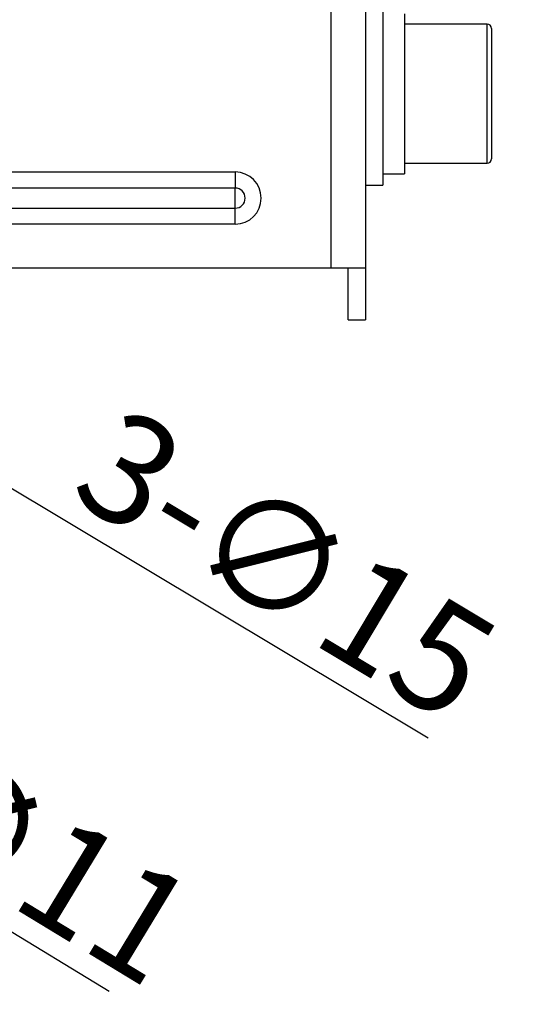
# Model space of a CAD drawing. Extents: x 25 to 435, y 25 to 312.
# Drawn here: x 225 to 236, y 106 to 128 of the extents above; entities that cross this region are included whole.
import ezdxf

# ---------------------------------------------------------------- set-up
doc = ezdxf.new("R2010")
doc.units = 0
doc.header["$LTSCALE"] = 5
doc.header["$PDSIZE"] = -1
doc.linetypes.add('SLD-実線', pattern=[0])
doc.layers.get('0').update_dxf_attribs({"linetype": 'CONTINUOUS'})
doc.layers.get('Defpoints').update_dxf_attribs({"linetype": 'CONTINUOUS'})
doc.layers.add('寸法', color=7, linetype='SLD-実線')
doc.layers.add('寸法 @ 1', color=7, linetype='SLD-実線')
doc.styles.add('SLDTEXTSTYLE1', font='MS UI Gothic.ttf')
doc.dimstyles.new('承認図5', dxfattribs={"dimtxt": 2.5, "dimasz": 2, "dimexe": 0, "dimexo": 0.0625, "dimgap": 0.5, "dimtad": 1, "dimdec": 0, "dimlfac": 5, "dimrnd": 1e-09, "dimzin": 12, "dimdsep": 46, "dimtxsty": 'SLDTEXTSTYLE1', "dimblk1": 'OPEN30', "dimblk2": 'OPEN30', "dimsah": 1, "dimcen": 0.1, "dimclrd": 256, "dimclre": 256, "dimclrt": 256, "dimadec": 0, "dimazin": 0, "dimtfac": 1, "dimtdec": 0, "dimtmove": 0, "dimatfit": 3, "dimldrblk": 'OPEN30', "dimfxl": 1, "dimtolj": 1, "dimtzin": 12, "dimlwd": -1, "dimlwe": -1, "dimarcsym": 0})

# ---------------------------------------------------------------- blocks, each defined once
blk = doc.blocks.new('_OPEN30')
at = {"color": 0, "linetype": 'ByBlock'}
for p, q in [((-1, 0.267949), (0, 0)), ((0, 0), (-1, -0.267949)), ((0, 0), (-1, 0))]:
    blk.add_line(p, q, dxfattribs=at)
blk = doc.blocks.new('*D79')
at = {"layer": 'Defpoints', "color": 0, "transparency": 16777216}
for p in [(208.477, 127.417), (211.051, 125.876)]:
    blk.add_point(p, dxfattribs=at)
at = {"layer": '寸法', "transparency": 16777216}
for p, q in [((206.761, 128.444), (205.046, 129.472)), ((208.477, 127.417), (211.051, 125.876)), ((234.509, 111.83), (212.767, 124.848))]:
    blk.add_line(p, q, dxfattribs=at)
at = {"layer": '寸法', "transparency": 16777216, "xscale": 2, "yscale": 2, "zscale": 2}
for p, rotation in [((208.477, 127.417), 329.0889897314917), ((211.051, 125.876), 149.0889897314917)]:
    blk.add_blockref('_OPEN30', p, dxfattribs=dict(at, rotation=rotation))
at = {"layer": '寸法', "transparency": 16777216, "insert": (231.238, 115.829), "char_height": 2.5, "attachment_point": 5, "rotation": 329.089, "style": 'SLDTEXTSTYLE1'}
blk.add_mtext('\\A1;3-∅15', dxfattribs=at)
blk = doc.blocks.new('*D80')
at = {"layer": 'Defpoints', "color": 0, "transparency": 16777216}
for p in [(198.824, 123.217), (200.705, 122.075)]:
    blk.add_point(p, dxfattribs=at)
at = {"layer": '寸法', "transparency": 16777216}
for p, q in [((197.114, 124.255), (195.405, 125.293)), ((198.824, 123.217), (200.705, 122.075)), ((227.167, 106.011), (202.414, 121.037))]:
    blk.add_line(p, q, dxfattribs=at)
at = {"layer": '寸法', "transparency": 16777216, "xscale": 2, "yscale": 2, "zscale": 2}
for p, rotation in [((198.824, 123.217), 328.7397942227749), ((200.705, 122.075), 148.7397942227749)]:
    blk.add_blockref('_OPEN30', p, dxfattribs=dict(at, rotation=rotation))
at = {"layer": '寸法', "transparency": 16777216, "insert": (225.638, 108.986), "char_height": 2.5, "attachment_point": 5, "rotation": 328.7398, "style": 'SLDTEXTSTYLE1'}
blk.add_mtext('\\A1;∅11', dxfattribs=at)

msp = doc.modelspace()

# ---------------------------------------------------------------- linework, layer by layer
at = {"lineweight": -2}
for p, q in [((232.264, 130.646), (232.264, 122.646)), ((233.064, 130.646), (233.064, 122.646)), ((233.464, 128.746), (233.464, 124.546)), ((233.964, 128.48), (233.964, 124.806)), ((235.864, 128.246), (233.964, 128.246)), ((235.864, 125.046), (235.864, 128.246)), ((235.964, 128.146), (235.964, 125.146)), ((233.964, 125.046), (235.864, 125.046)), ((215.764, 124.846), (230.064, 124.846)), ((230.064, 124.846), (230.064, 124.477)), ((233.464, 124.806), (233.964, 124.806)), ((230.064, 124.477), (215.764, 124.477)), ((230.064, 124.015), (230.064, 124.477)), ((233.064, 124.546), (233.464, 124.546)), ((215.764, 124.015), (230.064, 124.015)), ((230.064, 123.646), (230.064, 124.015)), ((230.064, 123.646), (215.764, 123.646)), ((215.764, 122.646), (232.264, 122.646)), ((232.264, 122.646), (233.064, 122.646)), ((232.664, 121.446), (232.664, 122.646)), ((233.064, 122.646), (233.064, 121.446)), ((232.664, 121.446), (233.064, 121.446))]:
    msp.add_line(p, q, dxfattribs=at)
for centre, radius, start, end in [((235.864, 128.146), 0.1, 0, 90), ((235.864, 125.146), 0.1, 270, 0), ((230.064, 124.246), 0.6, 270, 90), ((230.064, 124.246), 0.231, 270, 90)]:
    msp.add_arc(centre, radius, start, end, dxfattribs=at)

# ---------------------------------------------------------------- dimensions: what is measured, and where the dimension line sits
at = {"layer": '寸法 @ 1'}
dim = msp.add_diameter_dim_2p(p1=(208.477, 127.417), p2=(211.051, 125.876), text='3-<>', dimstyle='承認図5', override={"dimscale": 1, "dimtix": 0, "dimtofl": 1, "dimtmove": 0, "dimatfit": 3}, dxfattribs=at)
dim.commit()
dim.dimension.update_dxf_attribs({"geometry": '*D79', "text_midpoint": (230.339, 114.327), "dimtype": 163})
dim = msp.add_diameter_dim_2p(p1=(198.824, 123.217), p2=(200.705, 122.075), dimstyle='承認図5', override={"dimscale": 1, "dimtix": 0, "dimtofl": 1, "dimtmove": 0, "dimatfit": 3}, dxfattribs=at)
dim.commit()
dim.dimension.update_dxf_attribs({"geometry": '*D80', "text_midpoint": (224.73, 107.49), "dimtype": 163})

doc.saveas('drawing.dxf')
